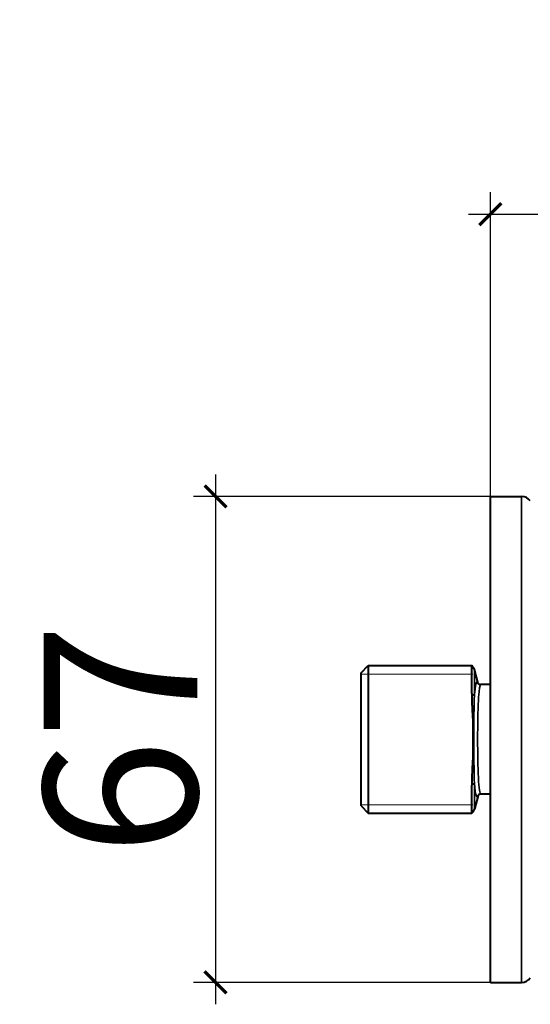
# Model space of a CAD drawing. Units: millimetres. Extents: x 297 to 800, y -329 to -176.
# Drawn here: x 616 to 686, y -310 to -176 of the extents above; entities that cross this region are included whole.
import ezdxf

# ---------------------------------------------------------------- set-up
doc = ezdxf.new("R2010")
doc.units = ezdxf.units.MM
doc.header["$LTSCALE"] = 3
doc.layers.get('0').update_dxf_attribs({"lineweight": 25})
for name, color, linetype, lineweight in [('Filettatura(OFFICINE RIGAMONTI)', 7, 'Continuous', 20), ('Spigoli tangenti visibili(OFFICINE RIGAMONTI)', 7, 'Continuous', 35), ('Spigoli visibili(OFFICINE RIGAMONTI)', 7, 'Continuous', 40)]:
    doc.layers.add(name, color=color, linetype=linetype, lineweight=lineweight)
doc.styles.add('BUGNATESE (da DEFAULT-ISO)', font='arial.ttf')
doc.dimstyles.new('BUGNATESE (da DEFAULT-ISO)', dxfattribs={"dimscale": 3, "dimtxt": 2.5, "dimasz": 2.5, "dimexe": 3.175, "dimexo": 0, "dimgap": 0.762, "dimtad": 1, "dimrnd": 1e-08, "dimtxsty": 'BUGNATESE (da DEFAULT-ISO)', "dimcen": 0.09, "dimdle": 10, "dimclrd": 5, "dimclre": 5, "dimclrt": 5, "dimazin": 2, "dimtfac": 0.88, "dimtmove": 0, "dimatfit": 3, "dimfxl": 1, "dimtolj": 1, "dimtzin": 0, "dimlwd": 25, "dimlwe": 25, "dimarcsym": 0})

# ---------------------------------------------------------------- blocks, each defined once
blk = doc.blocks.new('_ArchTick')
at = {"color": 0, "linetype": 'ByBlock', "const_width": 0.15}
blk.add_lwpolyline([(-0.5, -0.5), (0.5, 0.5)], dxfattribs=at)
blk = doc.blocks.new('*D69')
at = {"color": 8, "lineweight": 25, "transparency": 16777216}
for p, q in [((642.6, -237.83), (642.6, -310.33)), ((680.2, -240.83), (639.6, -240.83)), ((682.32, -307.33), (639.6, -307.33))]:
    blk.add_line(p, q, dxfattribs=at)
at = {"layer": 'Defpoints', "color": 0, "transparency": 16777216}
for p in [(680.2, -240.83), (642.6, -307.33), (682.32, -307.33)]:
    blk.add_point(p, dxfattribs=at)
at = {"color": 8, "lineweight": 25, "transparency": 16777216, "xscale": 3, "yscale": 3, "zscale": 3}
for p, rotation in [((642.6, -240.83), 90), ((642.6, -307.33), 270)]:
    blk.add_blockref('_ArchTick', p, dxfattribs=dict(at, rotation=rotation))
at = {"transparency": 16777216, "insert": (629.6, -274.08), "char_height": 21, "attachment_point": 5, "rotation": 90, "style": 'BUGNATESE (da DEFAULT-ISO)'}
blk.add_mtext('\\A1;67', dxfattribs=at)
blk = doc.blocks.new('*D70')
at = {"color": 8, "lineweight": 25, "transparency": 16777216}
for p, q in [((680.2, -240.83), (680.2, -199.21)), ((797, -273.87), (797, -199.21)), ((677.2, -202.21), (800, -202.21))]:
    blk.add_line(p, q, dxfattribs=at)
at = {"layer": 'Defpoints', "color": 0, "transparency": 16777216}
for p in [(797, -202.21), (680.2, -240.83), (797, -273.87)]:
    blk.add_point(p, dxfattribs=at)
at = {"color": 8, "lineweight": 25, "transparency": 16777216, "xscale": 3, "yscale": 3, "zscale": 3, "rotation": 180}
blk.add_blockref('_ArchTick', (680.2, -202.21), dxfattribs=at)
at = {"color": 8, "lineweight": 25, "transparency": 16777216, "xscale": 3, "yscale": 3, "zscale": 3}
blk.add_blockref('_ArchTick', (797, -202.21), dxfattribs=at)
at = {"transparency": 16777216, "insert": (738.6, -189.38), "char_height": 21, "attachment_point": 5, "style": 'BUGNATESE (da DEFAULT-ISO)'}
blk.add_mtext('\\A1;117', dxfattribs=at)

msp = doc.modelspace()

# ---------------------------------------------------------------- linework, layer by layer
at = {"layer": 'Filettatura(OFFICINE RIGAMONTI)'}
for p, q in [((677.8, -265.14), (662.5, -265.14)), ((662.5, -283.02), (677.8, -283.02))]:
    msp.add_line(p, q, dxfattribs=at)
at = {"layer": 'Spigoli tangenti visibili(OFFICINE RIGAMONTI)'}
for p, q in [((684.44, -307.33), (684.44, -240.83)), ((678, -264.52), (678, -268.16)), ((678, -280), (678, -283.64))]:
    msp.add_line(p, q, dxfattribs=at)
for centre, start_param, end_param in [((677.04, -268.32), 0.261799, 0.927295), ((677.04, -279.84), 5.35589, 6.021386)]:
    msp.add_ellipse(centre, major_axis=(1, 0), ratio=0.619628, start_param=start_param, end_param=end_param, dxfattribs=at)
for points, knots in [([(678.5, -266.4), (678.45, -266.24), (678.4, -266.18), (678.23, -266.29), (678.12, -266.87), (678.02, -267.97), (678.01, -268.06), (678, -268.16)], [3.6389034, 3.6389034, 3.6389034, 3.6389034, 3.8593665, 3.8593665, 4.3655046, 4.3655046, 4.408937, 4.408937, 4.408937, 4.408937]), ([(678.86, -281.58), (678.85, -281.58), (678.83, -281.57), (678.82, -281.55), (678.71, -281.37), (678.6, -280.34), (678.53, -278.73), (678.47, -277.22), (678.44, -275.23), (678.45, -273.31), (678.46, -271.35), (678.51, -269.51), (678.59, -268.28), (678.67, -267.18), (678.76, -266.59), (678.86, -266.58)], [-6.36503, -6.36503, -6.36503, -6.36503, -6.291015, -6.291015, -6.291015, -5.628508, -5.628508, -5.628508, -5.00915, -5.00915, -5.00915, -4.380389, -4.380389, -4.380389, -3.818303, -3.818303, -3.818303, -3.818303]), ([(678, -280), (677.98, -279.54), (677.97, -279.02), (677.95, -277.54), (677.95, -276.52), (677.95, -274.36), (677.95, -273.25), (677.95, -271.22), (677.95, -270.31), (677.97, -269.02), (677.98, -268.56), (678, -268.16)], [-7.853982, -7.853982, -7.853982, -7.853982, -6.86409, -6.86409, -5.337402, -5.337402, -3.838181, -3.838181, -2.442867, -2.442867, -1.570796, -1.570796, -1.570796, -1.570796]), ([(678, -280), (678.01, -280.03), (678.01, -280.06), (678.08, -280.88), (678.15, -281.44), (678.32, -282.02), (678.41, -282.03), (678.5, -281.76)], [5.7743887, 5.7743887, 5.7743887, 5.7743887, 5.7882332, 5.7882332, 6.1660001, 6.1660001, 6.5447542, 6.5447542, 6.5447542, 6.5447542])]:
    msp.add_open_spline(points, degree=3, knots=knots, dxfattribs=at)
at = {"layer": 'Spigoli visibili(OFFICINE RIGAMONTI)'}
for p, q in [((680.2, -307.33), (680.2, -240.83)), ((680.2, -240.83), (684.44, -240.83)), ((662.5, -264.98), (663.5, -263.98)), ((663.5, -263.98), (663.5, -284.18)), ((663.5, -263.98), (677.64, -263.98)), ((677.64, -267.82), (677.64, -263.98)), ((662.5, -283.18), (662.5, -264.98)), ((678.51, -266.41), (678, -264.52)), ((680.2, -266.58), (678.86, -266.58)), ((677.8, -271.88), (677.8, -276.28)), ((677.64, -284.18), (677.64, -280.34)), ((680.2, -281.58), (678.86, -281.58)), ((678.51, -281.75), (678, -283.64)), ((662.5, -283.18), (663.5, -284.18)), ((663.5, -284.18), (677.64, -284.18)), ((680.2, -307.33), (684.44, -307.33))]:
    msp.add_line(p, q, dxfattribs=at)
for centre, radius, start, end in [((684.44, -242.33), 1.5, 35.7539, 90), ((677.04, -264.78), 1, 15, 53.1301), ((677.04, -283.38), 1, 306.8699, 345), ((684.44, -305.83), 1.5, 270, 324.2461)]:
    msp.add_arc(centre, radius, start, end, dxfattribs=at)
for points, knots in [([(678.5, -266.39), (678.5, -266.39), (678.5, -266.39), (678.52, -266.42), (678.54, -266.45), (678.64, -266.52), (678.7, -266.56), (678.81, -266.58), (678.84, -266.58), (678.86, -266.58)], [3.6959424, 3.6959424, 3.6959424, 3.6959424, 3.7294996, 3.7294996, 3.7739015, 3.7739015, 3.8096063, 3.8096063, 3.8183034, 3.8183034, 3.8183034, 3.8183034]), ([(677.64, -267.82), (677.64, -268.43), (677.66, -269.1), (677.73, -270.47), (677.77, -271.17), (677.8, -271.88)], [-0.4537802, -0.4537802, -0.4537802, -0.4537802, -0.2190736, -0.2190736, 0, 0, 0, 0]), ([(677.8, -276.28), (677.77, -276.99), (677.73, -277.69), (677.66, -279.06), (677.64, -279.73), (677.64, -280.34)], [-0.4544444, -0.4544444, -0.4544444, -0.4544444, -0.2335231, -0.2335231, 0, 0, 0, 0]), ([(678.86, -281.58), (678.78, -281.58), (678.7, -281.6), (678.59, -281.66), (678.56, -281.69), (678.51, -281.74), (678.5, -281.76), (678.5, -281.77), (678.5, -281.77), (678.5, -281.77)], [6.3650295, 6.3650295, 6.3650295, 6.3650295, 6.3961168, 6.3961168, 6.4287692, 6.4287692, 6.4731704, 6.4731704, 6.4873864, 6.4873864, 6.4873864, 6.4873864])]:
    msp.add_open_spline(points, degree=3, knots=knots, dxfattribs=at)

# ---------------------------------------------------------------- dimensions: what is measured, and where the dimension line sits
at = {"color": 0}
dim = msp.add_linear_dim(base=(797, -202.21), p1=(680.2, -240.83), p2=(797, -273.87), dimstyle='BUGNATESE (da DEFAULT-ISO)', override={"dimtxt": 7, "dimasz": 1, "dimexe": 1, "dimdec": 0, "dimblk1": 'ArchTick', "dimblk2": 'ArchTick', "dimsah": 1, "dimdle": 1, "dimclrd": 8, "dimclre": 8, "dimclrt": 256, "dimtdec": 0, "dimtofl": 0, "dimatfit": 1}, dxfattribs=at)
dim.commit()
dim.dimension.update_dxf_attribs({"geometry": '*D70', "text_midpoint": (738.6, -189.38)})
dim = msp.add_linear_dim(base=(642.6, -307.33), p1=(680.2, -240.83), p2=(682.32, -307.33), angle=90, text='67', dimstyle='BUGNATESE (da DEFAULT-ISO)', override={"dimtxt": 7, "dimasz": 1, "dimexe": 1, "dimdec": 0, "dimblk1": 'ArchTick', "dimblk2": 'ArchTick', "dimsah": 1, "dimdle": 1, "dimclrd": 8, "dimclre": 8, "dimclrt": 256, "dimtdec": 0, "dimtofl": 0, "dimatfit": 1}, dxfattribs=at)
dim.commit()
dim.dimension.update_dxf_attribs({"geometry": '*D69', "text_midpoint": (629.6, -274.08)})

doc.saveas('drawing.dxf')
